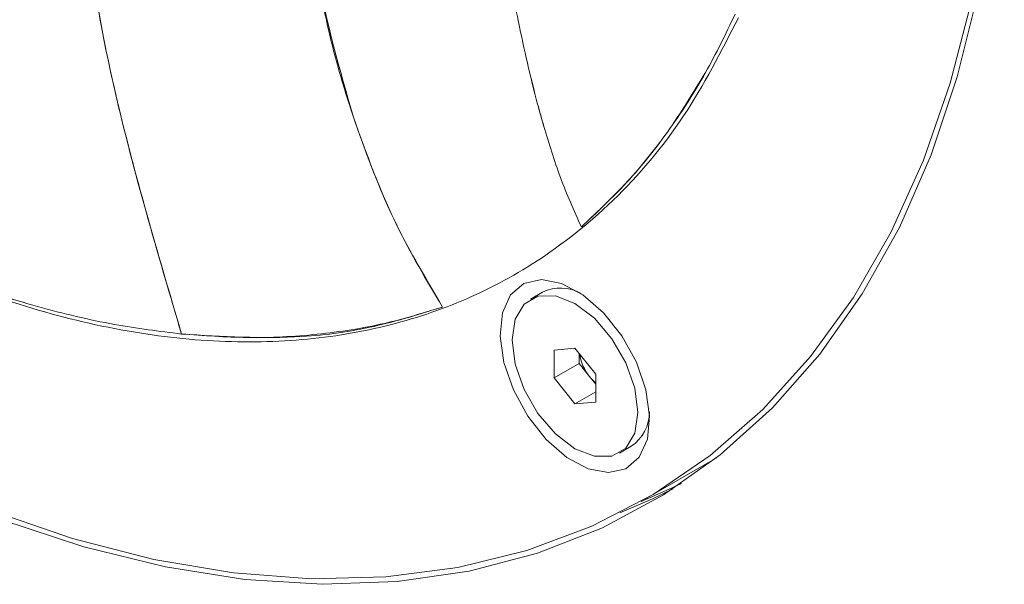
# Model space of a CAD drawing. Units: millimetres. Extents: x 3816 to 7270, y -86 to 2341.
# Drawn here: x 6787 to 6829, y 1005 to 1029 of the extents above; entities that cross this region are included whole.
import ezdxf

# ---------------------------------------------------------------- set-up
doc = ezdxf.new("R2010")
doc.units = ezdxf.units.MM
doc.header["$LTSCALE"] = 7
doc.layers.add('SPEAKER', color=250, linetype='Continuous')

msp = doc.modelspace()

# ---------------------------------------------------------------- linework, layer by layer
at = {"layer": 'SPEAKER', "color": 7, "linetype": 'Continuous', "lineweight": 15}
for p, q in [((6808.97, 1017.664), (6808.465, 1017.372)), ((6809.463, 1015.211), (6810.347, 1015.29)), ((6809.463, 1014.032), (6809.463, 1015.211)), ((6810.347, 1015.29), (6811.231, 1014.19)), ((6810.524, 1014.645), (6810.524, 1015.07)), ((6809.463, 1014.032), (6810.524, 1014.645)), ((6810.966, 1014.095), (6810.524, 1014.645)), ((6811.231, 1014.19), (6811.231, 1013.012)), ((6810.347, 1012.933), (6809.463, 1014.032)), ((6811.231, 1013.765), (6810.966, 1014.095)), ((6810.347, 1012.933), (6811.231, 1013.443)), ((6811.231, 1013.012), (6810.347, 1012.933)), ((6812.229, 1010.851), (6812.735, 1011.143)), ((6813.344, 1008.914), (6816.173, 1010.546)), ((6816.173, 1010.546), (6816.363, 1010.657))]:
    msp.add_line(p, q, dxfattribs=at)
at = {"layer": 'SPEAKER', "color": 7, "linetype": 'Continuous', "lineweight": 15, "flags": 128}
for points in [[(6828.539, 1042.005), (6828.414, 1037.934), (6828.039, 1034.027), (6827.415, 1030.304), (6826.546, 1026.782), (6825.437, 1023.479), (6824.092, 1020.411), (6822.518, 1017.593), (6820.722, 1015.039), (6818.715, 1012.761), (6816.504, 1010.769), (6814.101, 1009.075), (6811.519, 1007.686), (6808.768, 1006.608), (6805.863, 1005.848), (6802.818, 1005.409), (6799.648, 1005.293), (6796.368, 1005.5), (6792.994, 1006.029), (6789.542, 1006.879), (6786.03, 1008.044)], [(6827.147, 1029.996), (6826.251, 1026.513), (6825.116, 1023.25), (6823.747, 1020.223), (6822.15, 1017.446), (6820.334, 1014.934), (6818.307, 1012.699), (6816.08, 1010.751), (6813.662, 1009.1), (6811.067, 1007.754), (6808.305, 1006.72), (6805.392, 1006.002), (6802.341, 1005.605), (6799.167, 1005.529), (6795.886, 1005.776), (6792.513, 1006.344), (6789.065, 1007.23), (6785.558, 1008.43)], [(6809.135, 1011.432), (6810.009, 1010.67), (6810.91, 1010.187), (6811.765, 1010.022), (6812.506, 1010.188), (6813.072, 1010.672), (6813.417, 1011.435), (6813.513, 1012.414), (6813.353, 1013.532), (6812.949, 1014.696), (6812.335, 1015.812), (6811.559, 1016.791), (6810.686, 1017.553), (6809.785, 1018.036), (6808.929, 1018.201), (6808.189, 1018.035), (6807.623, 1017.551), (6807.278, 1016.788), (6807.181, 1015.808), (6807.341, 1014.691), (6807.745, 1013.527), (6808.359, 1012.411), (6809.135, 1011.432)], [(6813.009, 1012.575), (6812.879, 1013.6), (6812.501, 1014.675), (6811.912, 1015.695), (6811.17, 1016.56), (6810.347, 1017.186), (6809.524, 1017.51), (6808.782, 1017.502), (6808.193, 1017.162), (6807.815, 1016.523), (6807.685, 1015.648), (6807.815, 1014.623), (6808.193, 1013.548), (6808.782, 1012.528), (6809.524, 1011.663), (6810.347, 1011.037), (6811.17, 1010.713), (6811.912, 1010.721), (6812.501, 1011.061), (6812.879, 1011.7), (6813.009, 1012.575)], [(6813.153, 1008.804), (6814.347, 1009.319), (6814.856, 1009.561)], [(6812.249, 1008.318), (6813.64, 1008.91), (6814.514, 1009.336)], [(6812.249, 1008.318), (6813.64, 1008.91), (6814.514, 1009.336)]]:
    msp.add_lwpolyline(points, dxfattribs=at)
at = {"layer": 'SPEAKER', "color": 7, "linetype": 'Continuous', "lineweight": 15}
for centre, radius, start, end in [((6809.735, 1016.102), 1.739, 59.7488, 116.0802), ((6812.539, 1015.374), 2.027, 189.0819, 219.1282), ((6812.364, 1015.206), 1.786, 218.4933, 230.6391), ((6811.764, 1012.586), 1.74, 303.9232, 0.2347)]:
    msp.add_arc(centre, radius, start, end, dxfattribs=at)
for points, knots in [([(6736.92, 1114.113), (6736.301, 1112.557), (6735.045, 1109.396), (6733.95, 1103.825), (6733.527, 1098.133), (6733.694, 1092.486), (6734.291, 1087.077), (6735.345, 1081.448), (6736.849, 1075.686), (6738.782, 1069.881), (6741.111, 1064.126), (6743.79, 1058.51), (6747.071, 1052.557), (6751.002, 1046.425), (6755.589, 1040.325), (6760.414, 1034.824), (6765.489, 1029.874), (6770.846, 1025.477), (6775.991, 1022.029), (6780.796, 1019.445), (6785.183, 1017.604), (6789.53, 1016.31), (6793.769, 1015.6), (6797.829, 1015.489), (6801.648, 1015.974), (6805.172, 1017.033), (6808.689, 1018.791), (6812.025, 1021.408), (6815.049, 1024.943), (6816.54, 1027.857), (6817.274, 1029.291)], [0, 0, 0, 0, 0.038816, 0.078833, 0.119976, 0.151888, 0.184304, 0.217064, 0.25, 0.282936, 0.315696, 0.348112, 0.380024, 0.421165, 0.461184, 0.5, 0.538814, 0.578832, 0.619976, 0.651888, 0.684304, 0.717064, 0.75, 0.782936, 0.815696, 0.848112, 0.880024, 0.921165, 0.961183, 1, 1, 1, 1]), ([(6797.449, 1050.606), (6796.541, 1050.019), (6794.849, 1048.926), (6792.733, 1046.721), (6791.181, 1044.271), (6790.165, 1041.588), (6789.624, 1038.732), (6789.464, 1035.191), (6789.86, 1030.939), (6790.839, 1026.04), (6792.173, 1021.002), (6793.174, 1017.613), (6793.682, 1015.893)], [0, 0, 0, 0, 0.097629, 0.181832, 0.257237, 0.32854, 0.399789, 0.473778, 0.592746, 0.721845, 0.858837, 1, 1, 1, 1]), ([(6793.682, 1015.893), (6793.207, 1017.501), (6792.27, 1020.676), (6791.001, 1025.399), (6790.023, 1030.008), (6789.486, 1034.458), (6789.553, 1038.725), (6790.297, 1042.085), (6791.349, 1044.492), (6792.4, 1046.195), (6793.719, 1047.79), (6794.753, 1048.673), (6795.293, 1049.135)], [0, 0, 0, 0, 0.143173, 0.28265, 0.41505, 0.538086, 0.651663, 0.759579, 0.814262, 0.871383, 0.932705, 1, 1, 1, 1]), ([(6795.293, 1049.135), (6794.47, 1048.406), (6792.922, 1047.033), (6791.222, 1044.369), (6790.164, 1041.589), (6789.624, 1038.731), (6789.464, 1035.191), (6789.86, 1030.939), (6790.839, 1026.04), (6792.173, 1021.002), (6793.174, 1017.613), (6793.682, 1015.893)], [0, 0, 0, 0, 0.10326, 0.194171, 0.271528, 0.348827, 0.429098, 0.558167, 0.698227, 0.846851, 1, 1, 1, 1]), ([(6800.959, 1025.079), (6800.381, 1027.09), (6799.291, 1030.88), (6798.898, 1036.792), (6799.294, 1042.049), (6800.107, 1046.055), (6800.839, 1048.236), (6801.188, 1048.992), (6801.245, 1049.117)], [0, 0, 0, 0, 0.2589118, 0.4880207, 0.7174646, 0.8951923, 0.9827873, 1, 1, 1, 1]), ([(6800.367, 1046.74), (6800.07, 1045.53), (6799.482, 1043.137), (6799.079, 1039.458), (6798.991, 1036.281), (6799.133, 1033.603), (6799.375, 1031.513), (6799.757, 1029.355), (6800.27, 1027.238), (6800.74, 1025.766), (6800.96, 1025.079)], [0, 0, 0, 0, 0.169439, 0.335173, 0.49842, 0.598996, 0.699293, 0.786136, 0.900315, 1, 1, 1, 1]), ([(6807.239, 1033.032), (6807.351, 1032.368), (6807.56, 1031.127), (6807.815, 1029.817), (6808.183, 1028.01), (6808.525, 1026.465), (6808.94, 1024.999), (6809.029, 1024.685)], [0, 0, 0, 0, 0.239114, 0.44773, 0.468097, 0.885942, 1, 1, 1, 1]), ([(6810.619, 1020.432), (6811.24, 1021.01), (6812.545, 1022.225), (6814.3, 1024.415), (6815.871, 1026.825), (6816.731, 1028.601), (6817.136, 1029.437)], [0, 0, 0, 0, 0.237896, 0.499917, 0.764382, 1, 1, 1, 1]), ([(6808.766, 1025.629), (6808.617, 1026.209), (6808.321, 1027.368), (6808.078, 1028.537), (6807.957, 1029.12)], [0, 0, 0, 0, 0.500559, 1, 1, 1, 1]), ([(6815.883, 1026.971), (6815.358, 1026.111), (6814.307, 1024.391), (6812.534, 1022.22), (6811.231, 1021.004), (6810.619, 1020.432)], [0, 0, 0, 0, 0.345989, 0.69263, 1, 1, 1, 1]), ([(6809.029, 1024.685), (6808.992, 1024.814), (6808.902, 1025.128), (6808.816, 1025.443), (6808.766, 1025.629)], [0, 0, 0, 0, 0.41157, 1, 1, 1, 1]), ([(6800.96, 1025.079), (6801.517, 1023.53), (6802.511, 1020.764), (6804.058, 1018.175), (6804.738, 1017.036)], [0, 0, 0, 0, 0.560142, 1, 1, 1, 1]), ([(6804.738, 1017.036), (6803.973, 1018.333), (6802.442, 1020.931), (6801.454, 1023.696), (6800.96, 1025.079)], [0, 0, 0, 0, 0.499692, 1, 1, 1, 1]), ([(6810.619, 1020.432), (6810.309, 1021.124), (6809.689, 1022.506), (6809.249, 1023.959), (6809.029, 1024.685)], [0, 0, 0, 0, 0.500785, 1, 1, 1, 1]), ([(6809.029, 1024.685), (6809.249, 1023.959), (6809.689, 1022.506), (6810.309, 1021.124), (6810.619, 1020.432)], [0, 0, 0, 0, 0.499221, 1, 1, 1, 1]), ([(6793.682, 1015.893), (6792.74, 1016.011), (6790.741, 1016.26), (6787.587, 1017.014), (6784.383, 1018.033), (6782.256, 1018.936), (6781.256, 1019.36)], [0, 0, 0, 0, 0.235608, 0.500085, 0.765053, 1, 1, 1, 1]), ([(6781.256, 1019.36), (6782.268, 1018.931), (6784.396, 1018.029), (6787.599, 1017.011), (6790.741, 1016.26), (6792.74, 1016.011), (6793.682, 1015.893)], [0, 0, 0, 0, 0.237892, 0.499913, 0.764381, 1, 1, 1, 1]), ([(6804.738, 1017.036), (6803.783, 1016.738), (6801.874, 1016.143), (6798.224, 1015.621), (6795.403, 1015.79), (6793.682, 1015.893)], [0, 0, 0, 0, 0.280647, 0.561074, 1, 1, 1, 1]), ([(6793.682, 1015.893), (6794.616, 1015.826), (6796.579, 1015.683), (6799.449, 1015.84), (6802.218, 1016.263), (6803.925, 1016.787), (6804.738, 1017.036)], [0, 0, 0, 0, 0.237424, 0.499155, 0.761651, 1, 1, 1, 1])]:
    msp.add_open_spline(points, degree=3, knots=knots, dxfattribs=at)

doc.saveas('drawing.dxf')
